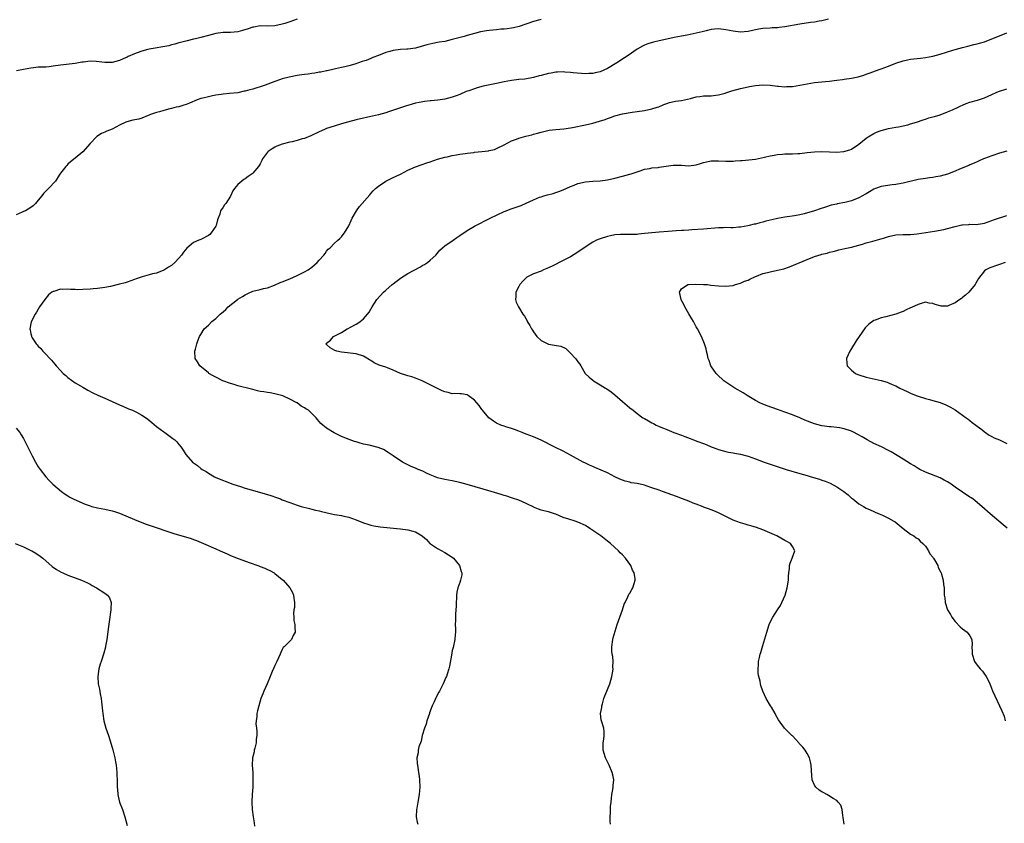
# Model space of a CAD drawing. Units: inches. Extents: x 2628000 to 2631000, y 1512000 to 1515000.
# Drawn here: x 2628796 to 2629062, y 1512663 to 1512881 of the extents above; entities that cross this region are included whole.
import ezdxf

# ---------------------------------------------------------------- set-up
doc = ezdxf.new("R2010")
doc.units = ezdxf.units.IN
doc.header["$MEASUREMENT"] = 0
doc.layers.add('LD26281512_10ft', color=2, linetype='Continuous')

msp = doc.modelspace()

# ---------------------------------------------------------------- linework, layer by layer
at = {"layer": 'LD26281512_10ft'}
for points, elevation in [([(2628937, 1512880.71), (2628936.64, 1512880.64), (2628935, 1512880.21), (2628931.12, 1512878.88), (2628929.51, 1512878.49), (2628929, 1512878.4), (2628927.8, 1512878.2), (2628927, 1512878.14), (2628926.09, 1512878.09), (2628925, 1512877.97), (2628923, 1512877.79), (2628922.29, 1512877.71), (2628920.6, 1512877.4), (2628918.96, 1512876.96), (2628917, 1512876.4), (2628916.19, 1512876.19), (2628913, 1512875.29), (2628911, 1512874.82), (2628909.43, 1512874.57), (2628909, 1512874.48), (2628907.74, 1512874.26), (2628906.14, 1512873.86), (2628904.6, 1512873.4), (2628903, 1512873), (2628901, 1512872.74), (2628900.74, 1512872.74), (2628899, 1512872.62), (2628897, 1512872.37), (2628896.1, 1512872.1), (2628895, 1512871.8), (2628893.02, 1512871.02), (2628891.54, 1512870.46), (2628891, 1512870.21), (2628889.66, 1512869.66), (2628889, 1512869.43), (2628888.65, 1512869.35), (2628886.65, 1512868.65), (2628885, 1512868.24), (2628883.95, 1512867.95), (2628883, 1512867.72), (2628881.41, 1512867.41), (2628881, 1512867.28), (2628879.1, 1512866.9), (2628879, 1512866.89), (2628877.47, 1512866.53), (2628877, 1512866.48), (2628875.77, 1512866.23), (2628875, 1512866.14), (2628874.03, 1512865.97), (2628873, 1512865.88), (2628872.27, 1512865.73), (2628871, 1512865.6), (2628868.82, 1512865.18), (2628867, 1512864.66), (2628866.48, 1512864.48), (2628865, 1512863.96), (2628862.35, 1512863), (2628861, 1512862.54), (2628859.81, 1512862.19), (2628859, 1512861.89), (2628858.25, 1512861.75), (2628857, 1512861.33), (2628856.69, 1512861.31), (2628854.94, 1512860.94), (2628852.69, 1512860.69), (2628851, 1512860.52), (2628850.46, 1512860.46), (2628849, 1512860.25), (2628848.11, 1512860.11), (2628847, 1512859.86), (2628845.49, 1512859.49), (2628845, 1512859.34), (2628843.99, 1512859), (2628841.86, 1512858.14), (2628841, 1512857.75), (2628840.41, 1512857.59), (2628839, 1512857.13), (2628838.32, 1512857), (2628837, 1512856.68), (2628836.55, 1512856.55), (2628835, 1512856.16), (2628833.8, 1512855.8), (2628833, 1512855.55), (2628831.38, 1512855), (2628831, 1512854.82), (2628830.74, 1512854.74), (2628829, 1512854.01), (2628828.23, 1512853.77), (2628826.53, 1512853.47), (2628824.91, 1512853.09), (2628824.68, 1512853), (2628823, 1512852.18), (2628821, 1512851.09), (2628819.5, 1512850.5), (2628819, 1512850.26), (2628818.09, 1512849.91), (2628816.87, 1512849.13), (2628816.71, 1512849), (2628815, 1512847.22), (2628813, 1512844.95), (2628811, 1512843.25), (2628809.74, 1512842.26), (2628809, 1512841.6), (2628808.72, 1512841.28), (2628808.43, 1512841), (2628807, 1512839.2), (2628806.62, 1512838.62), (2628805.62, 1512837), (2628803.76, 1512835), (2628803.36, 1512834.64), (2628803, 1512834.25), (2628802.38, 1512833.62), (2628801.94, 1512833), (2628801, 1512831.82), (2628800.28, 1512831), (2628799.65, 1512830.35), (2628799, 1512829.91), (2628797.5, 1512829), (2628797, 1512828.75), (2628796.61, 1512828.61), (2628795, 1512827.88)], 8990), ([(2628871, 1512880.82), (2628869, 1512880.11), (2628867.69, 1512879.69), (2628867, 1512879.5), (2628865, 1512879.02), (2628863, 1512878.95), (2628861, 1512879), (2628859.31, 1512878.69), (2628859, 1512878.66), (2628857.8, 1512878.2), (2628856.27, 1512877.73), (2628855, 1512877.37), (2628853, 1512877.21), (2628851, 1512877.23), (2628849, 1512876.96), (2628847, 1512876.39), (2628845, 1512875.87), (2628843.53, 1512875.53), (2628843, 1512875.42), (2628841.23, 1512875), (2628839.49, 1512874.51), (2628839, 1512874.39), (2628837.96, 1512874.04), (2628837, 1512873.86), (2628836.35, 1512873.65), (2628834.67, 1512873.33), (2628832.63, 1512873), (2628831, 1512872.69), (2628830.6, 1512872.6), (2628829, 1512872.16), (2628827.75, 1512871.75), (2628827, 1512871.47), (2628825.31, 1512870.69), (2628825, 1512870.58), (2628823.94, 1512870.06), (2628823, 1512869.66), (2628821, 1512869.09), (2628819, 1512869.07), (2628816.63, 1512869.37), (2628815, 1512869.46), (2628813.23, 1512869.23), (2628812.79, 1512869.21), (2628811, 1512868.84), (2628807, 1512868.43), (2628805, 1512868.1), (2628803.98, 1512867.98), (2628803, 1512867.89), (2628801.83, 1512867.83), (2628801, 1512867.82), (2628799.67, 1512867.67), (2628799, 1512867.6), (2628797, 1512867.23), (2628795.1, 1512866.9)], 9000), ([(2629014.81, 1512880.81), (2629013, 1512880.4), (2629012.29, 1512880.29), (2629011, 1512880.04), (2629009.9, 1512879.9), (2629007, 1512879.48), (2629003, 1512878.77), (2629001.41, 1512878.59), (2629001, 1512878.51), (2628999.54, 1512878.46), (2628999, 1512878.4), (2628997, 1512878.29), (2628995.91, 1512878.09), (2628995, 1512877.94), (2628994.25, 1512877.75), (2628993, 1512877.46), (2628991, 1512877.29), (2628989, 1512877.56), (2628987, 1512877.98), (2628985, 1512878.2), (2628983.91, 1512878.09), (2628983, 1512878.02), (2628981.72, 1512877.72), (2628980.59, 1512877.41), (2628979, 1512877.02), (2628976.51, 1512876.51), (2628975, 1512876.24), (2628974.05, 1512876.05), (2628973, 1512875.87), (2628971, 1512875.46), (2628969, 1512875), (2628967.41, 1512874.59), (2628965.88, 1512874.12), (2628965, 1512873.78), (2628964.48, 1512873.52), (2628963, 1512872.69), (2628960.59, 1512871), (2628959.59, 1512870.41), (2628957.5, 1512869), (2628955, 1512867.51), (2628953.99, 1512867), (2628953, 1512866.61), (2628951.67, 1512866.33), (2628951, 1512866.13), (2628949.89, 1512866.11), (2628949, 1512866.01), (2628945.69, 1512866.31), (2628945, 1512866.43), (2628943.48, 1512866.52), (2628943, 1512866.58), (2628941.49, 1512866.51), (2628941, 1512866.5), (2628939.75, 1512866.25), (2628939, 1512866.12), (2628937, 1512865.58), (2628936.53, 1512865.47), (2628935, 1512865.07), (2628932.63, 1512864.63), (2628931, 1512864.48), (2628930.39, 1512864.39), (2628929, 1512864.28), (2628927, 1512863.9), (2628925, 1512863.42), (2628921.33, 1512862.67), (2628919.74, 1512862.26), (2628919, 1512862.02), (2628917.43, 1512861.43), (2628916.78, 1512861.22), (2628915, 1512860.45), (2628914.07, 1512860.07), (2628913, 1512859.7), (2628911, 1512859.21), (2628909.07, 1512858.92), (2628907.26, 1512858.74), (2628907, 1512858.74), (2628905.46, 1512858.54), (2628905, 1512858.51), (2628903, 1512858.1), (2628902.18, 1512857.82), (2628901, 1512857.51), (2628900.64, 1512857.36), (2628899, 1512856.86), (2628895.72, 1512855.72), (2628895, 1512855.48), (2628893, 1512854.92), (2628891.44, 1512854.56), (2628891, 1512854.48), (2628889.79, 1512854.21), (2628889, 1512854.06), (2628887, 1512853.6), (2628884.63, 1512853), (2628883, 1512852.54), (2628881, 1512851.92), (2628879, 1512851.22), (2628878.43, 1512851), (2628877, 1512850.37), (2628874.71, 1512849.29), (2628873, 1512848.56), (2628872.42, 1512848.42), (2628871, 1512847.97), (2628869.67, 1512847.67), (2628869, 1512847.51), (2628867, 1512846.98), (2628865.57, 1512846.43), (2628865, 1512846.17), (2628864.25, 1512845.75), (2628863.19, 1512845), (2628863, 1512844.81), (2628861.69, 1512843), (2628861.43, 1512842.57), (2628861, 1512841.71), (2628860.72, 1512841.28), (2628860.58, 1512841), (2628859, 1512839.13), (2628858.84, 1512839), (2628857.73, 1512838.27), (2628857, 1512837.63), (2628856.56, 1512837.44), (2628856.03, 1512837), (2628855, 1512836.08), (2628854.05, 1512835), (2628853.62, 1512834.38), (2628852.97, 1512832.97), (2628851.69, 1512831), (2628851.37, 1512830.63), (2628851, 1512830), (2628850.32, 1512829), (2628850.07, 1512828.07), (2628849.62, 1512827), (2628849.47, 1512826.53), (2628849.11, 1512825), (2628849, 1512824.78), (2628847.78, 1512823), (2628847.39, 1512822.61), (2628847, 1512822.3), (2628845, 1512821.21), (2628844.46, 1512821), (2628843, 1512820.37), (2628841.14, 1512818.86), (2628840.24, 1512817.76), (2628839.78, 1512817), (2628839, 1512816.12), (2628837.94, 1512815), (2628837, 1512814.16), (2628836.25, 1512813.75), (2628835.17, 1512813), (2628835, 1512812.9), (2628833, 1512812.15), (2628831.9, 1512811.9), (2628831, 1512811.61), (2628829.12, 1512811.12), (2628827.45, 1512810.55), (2628827, 1512810.41), (2628825, 1512809.69), (2628824.48, 1512809.52), (2628823, 1512809.1), (2628820.5, 1512808.5), (2628819, 1512808.19), (2628817, 1512807.92), (2628815.84, 1512807.84), (2628815, 1512807.75), (2628813, 1512807.65), (2628811.62, 1512807.62), (2628811, 1512807.68), (2628809.67, 1512807.67), (2628809, 1512807.81), (2628807.67, 1512807.67), (2628807, 1512807.74), (2628805.19, 1512807.19), (2628805, 1512807.16), (2628804.69, 1512807), (2628803.78, 1512806.22), (2628802.74, 1512805), (2628801.36, 1512803), (2628801, 1512802.38), (2628800.47, 1512801.53), (2628800.11, 1512801), (2628799.06, 1512798.94), (2628798.66, 1512797), (2628798.79, 1512796.79), (2628799, 1512795.72), (2628799.16, 1512795.16), (2628799.16, 1512795), (2628799.36, 1512794.64), (2628800.43, 1512793), (2628800.73, 1512792.73), (2628801, 1512792.39), (2628801.71, 1512791.71), (2628802.19, 1512791), (2628803, 1512790.2), (2628804.1, 1512789), (2628804.55, 1512788.55), (2628805.48, 1512787.48), (2628805.86, 1512787), (2628807, 1512785.75), (2628807.74, 1512785), (2628808.4, 1512784.4), (2628809, 1512783.91), (2628811, 1512782.46), (2628812.41, 1512781.59), (2628813, 1512781.23), (2628814.43, 1512780.43), (2628815.74, 1512779.74), (2628817.09, 1512779.09), (2628819, 1512778.24), (2628821, 1512777.38), (2628823, 1512776.48), (2628824.01, 1512776.01), (2628825.41, 1512775.41), (2628826.45, 1512775), (2628827, 1512774.75), (2628827.55, 1512774.45), (2628829, 1512773.71), (2628829.45, 1512773.45), (2628830.59, 1512772.59), (2628831.69, 1512771.69), (2628833, 1512770.66), (2628835, 1512769.17), (2628835.27, 1512769), (2628837, 1512767.63), (2628837.39, 1512767.39), (2628837.92, 1512767), (2628838.46, 1512766.46), (2628839, 1512765.77), (2628839.64, 1512765), (2628840.18, 1512764.18), (2628840.88, 1512763), (2628842.75, 1512761), (2628844.08, 1512760.08), (2628845, 1512759.29), (2628845.37, 1512759), (2628846.42, 1512758.42), (2628847, 1512757.99), (2628848.64, 1512757), (2628849, 1512756.83), (2628853.61, 1512755), (2628855.66, 1512754.34), (2628857, 1512753.93), (2628860.2, 1512753), (2628862.4, 1512752.4), (2628863.94, 1512751.94), (2628865.43, 1512751.43), (2628866.5, 1512751), (2628867, 1512750.81), (2628869, 1512750.03), (2628871, 1512749.32), (2628872.11, 1512749), (2628874.4, 1512748.4), (2628875, 1512748.26), (2628875.98, 1512747.98), (2628877, 1512747.75), (2628877.59, 1512747.59), (2628880.3, 1512747), (2628881.17, 1512746.83), (2628883, 1512746.5), (2628883.68, 1512746.32), (2628885, 1512746.04), (2628887, 1512745.34), (2628889, 1512744.53), (2628890.15, 1512744.15), (2628891, 1512743.91), (2628891.74, 1512743.74), (2628893.45, 1512743.45), (2628895.25, 1512743.25), (2628897.97, 1512743), (2628899, 1512742.88), (2628901, 1512742.62), (2628902.32, 1512742.32), (2628903, 1512742.09), (2628904.85, 1512741), (2628904.94, 1512740.94), (2628906.01, 1512740.01), (2628906.96, 1512739), (2628907.14, 1512738.86), (2628909, 1512737.6), (2628911, 1512736.54), (2628913, 1512735.24), (2628913.28, 1512735), (2628914.99, 1512733), (2628915.4, 1512731.4), (2628915.56, 1512731), (2628915.56, 1512730.44), (2628915.24, 1512729), (2628915, 1512728.44), (2628914.49, 1512727), (2628914.18, 1512725.82), (2628914.13, 1512725), (2628914.11, 1512724.11), (2628914.03, 1512723), (2628914.03, 1512721.97), (2628913.96, 1512721), (2628913.82, 1512719.82), (2628913.87, 1512718.13), (2628913.8, 1512717), (2628913.85, 1512715.85), (2628913.86, 1512715), (2628913.76, 1512714.24), (2628913.68, 1512713), (2628913.2, 1512710.8), (2628913, 1512710.04), (2628912.76, 1512708.76), (2628912.28, 1512705.72), (2628912.07, 1512705), (2628911.58, 1512703.58), (2628911.41, 1512703), (2628911.29, 1512702.71), (2628910.52, 1512701), (2628909.49, 1512699), (2628909.31, 1512698.69), (2628908.63, 1512697.37), (2628908.07, 1512696.07), (2628907.57, 1512695), (2628906.83, 1512693.17), (2628906.79, 1512693), (2628906.11, 1512691), (2628905.89, 1512690.11), (2628905.45, 1512689), (2628904.85, 1512687), (2628904.53, 1512685.47), (2628903.97, 1512683.97), (2628903.77, 1512683), (2628903.73, 1512682.27), (2628903.4, 1512681), (2628903.51, 1512679.51), (2628903.64, 1512678.36), (2628903.88, 1512677), (2628904.02, 1512676.02), (2628904.1, 1512675), (2628904.2, 1512673), (2628904.12, 1512672.12), (2628904.06, 1512671), (2628903.64, 1512669), (2628903.36, 1512667.36), (2628903.28, 1512667), (2628903.26, 1512665), (2628903.51, 1512663.51), (2628903.68, 1512663)], 8980), ([(2628955.77, 1512663), (2628955.71, 1512663.71), (2628955.73, 1512665), (2628955.8, 1512666.2), (2628955.78, 1512667), (2628955.83, 1512667.83), (2628955.95, 1512669), (2628956.07, 1512669.93), (2628956.19, 1512671), (2628956.43, 1512672.43), (2628956.51, 1512673), (2628956.53, 1512673.47), (2628956.68, 1512675), (2628956.39, 1512676.39), (2628956.29, 1512677), (2628955.42, 1512679), (2628955, 1512679.89), (2628954.44, 1512681), (2628953.82, 1512683), (2628953.82, 1512685), (2628953.95, 1512686.05), (2628954.1, 1512687), (2628954.07, 1512688.07), (2628953.99, 1512689), (2628953.35, 1512691), (2628953.28, 1512691.28), (2628953.06, 1512693), (2628953.41, 1512694.59), (2628953.44, 1512695), (2628953.6, 1512695.6), (2628954.02, 1512697), (2628954.26, 1512697.74), (2628954.78, 1512699), (2628955, 1512699.48), (2628955.58, 1512701), (2628956.16, 1512703), (2628956.43, 1512704.43), (2628956.5, 1512705), (2628956.47, 1512705.53), (2628956.52, 1512707), (2628956.39, 1512708.39), (2628956.26, 1512709), (2628956.2, 1512709.8), (2628956.13, 1512711), (2628956.43, 1512713), (2628956.55, 1512713.45), (2628957.61, 1512717), (2628958, 1512718), (2628958.31, 1512719), (2628959.06, 1512721), (2628959.47, 1512722.53), (2628959.76, 1512723), (2628960.53, 1512724.53), (2628960.69, 1512725), (2628960.79, 1512725.21), (2628961, 1512725.5), (2628961.53, 1512726.47), (2628961.87, 1512727), (2628962.16, 1512728.16), (2628962.48, 1512729), (2628962.51, 1512729.49), (2628962.19, 1512731), (2628961.74, 1512731.74), (2628961.32, 1512733), (2628959.89, 1512735), (2628959, 1512735.92), (2628958.43, 1512736.43), (2628957.96, 1512737), (2628955.77, 1512739), (2628955, 1512739.61), (2628953.15, 1512741), (2628950.21, 1512743), (2628949, 1512743.79), (2628947, 1512744.76), (2628946.26, 1512745), (2628944.48, 1512745.52), (2628943, 1512746.03), (2628941, 1512746.87), (2628940.63, 1512747), (2628939, 1512747.48), (2628937.78, 1512747.78), (2628937, 1512748.02), (2628936.28, 1512748.28), (2628935, 1512748.83), (2628934.68, 1512749), (2628933.51, 1512749.51), (2628933, 1512749.78), (2628931, 1512750.66), (2628929.24, 1512751.24), (2628929, 1512751.35), (2628927.72, 1512751.72), (2628927, 1512751.96), (2628926.19, 1512752.19), (2628923.51, 1512753), (2628917, 1512754.89), (2628915, 1512755.42), (2628913, 1512755.88), (2628911, 1512756.28), (2628909, 1512756.75), (2628908.32, 1512757), (2628907, 1512757.53), (2628905.98, 1512758.01), (2628905, 1512758.51), (2628903.78, 1512759), (2628903, 1512759.36), (2628901.83, 1512759.83), (2628901, 1512760.25), (2628900.47, 1512760.47), (2628899.5, 1512761), (2628897, 1512762.7), (2628895.62, 1512763.62), (2628894.35, 1512764.35), (2628892.93, 1512764.93), (2628890.47, 1512765.53), (2628889, 1512765.84), (2628887.77, 1512766.23), (2628887, 1512766.44), (2628886.57, 1512766.57), (2628885.11, 1512767.11), (2628883, 1512767.94), (2628882.29, 1512768.29), (2628881, 1512768.88), (2628879, 1512770.17), (2628877.45, 1512771.45), (2628877, 1512771.96), (2628876.49, 1512772.49), (2628876.14, 1512773), (2628874.09, 1512775), (2628873.41, 1512775.41), (2628873, 1512775.7), (2628872.15, 1512776.15), (2628871.04, 1512777), (2628870.96, 1512777.04), (2628869, 1512778.01), (2628867.12, 1512778.88), (2628866.77, 1512779), (2628865.37, 1512779.37), (2628865, 1512779.48), (2628863.7, 1512779.7), (2628863, 1512779.79), (2628861.98, 1512779.98), (2628861, 1512780.12), (2628860.3, 1512780.3), (2628859, 1512780.6), (2628858.69, 1512780.69), (2628855, 1512781.64), (2628853.95, 1512781.95), (2628853, 1512782.24), (2628850.89, 1512783), (2628849, 1512783.98), (2628848.34, 1512784.34), (2628847.16, 1512785), (2628847, 1512785.13), (2628844.71, 1512787), (2628844.07, 1512788.07), (2628843.46, 1512789), (2628843.38, 1512791), (2628843.53, 1512791.53), (2628843.89, 1512793), (2628844.16, 1512793.84), (2628844.64, 1512795), (2628845, 1512795.55), (2628845.87, 1512797), (2628847, 1512798.07), (2628847.92, 1512799), (2628849, 1512799.86), (2628850.23, 1512801), (2628850.67, 1512801.33), (2628851, 1512801.65), (2628851.72, 1512802.28), (2628852.4, 1512803), (2628854.9, 1512805), (2628855, 1512805.07), (2628856.23, 1512805.77), (2628857, 1512806.28), (2628857.51, 1512806.49), (2628859, 1512807.21), (2628861, 1512807.73), (2628861.92, 1512807.92), (2628863, 1512808.18), (2628864.86, 1512808.86), (2628866.43, 1512809.57), (2628867, 1512809.78), (2628869, 1512810.6), (2628870.06, 1512811), (2628871, 1512811.45), (2628873, 1512812.44), (2628873.97, 1512813), (2628875, 1512813.74), (2628876.45, 1512815), (2628877, 1512815.59), (2628878.24, 1512817), (2628878.58, 1512817.42), (2628879, 1512818.03), (2628879.44, 1512818.56), (2628879.92, 1512819), (2628881, 1512820.15), (2628882.04, 1512821), (2628882.55, 1512821.45), (2628883, 1512821.96), (2628883.47, 1512822.53), (2628883.84, 1512823), (2628885, 1512824.95), (2628885.67, 1512826.33), (2628885.95, 1512827), (2628887.05, 1512829), (2628887.88, 1512830.12), (2628890.68, 1512833.32), (2628891, 1512833.64), (2628891.61, 1512834.39), (2628892.23, 1512835), (2628893, 1512835.66), (2628895, 1512837.04), (2628897, 1512838.02), (2628899, 1512838.91), (2628901, 1512839.95), (2628903, 1512840.88), (2628904.57, 1512841.43), (2628906.08, 1512841.92), (2628907, 1512842.24), (2628909, 1512842.95), (2628911, 1512843.51), (2628911.61, 1512843.61), (2628913, 1512843.91), (2628914.1, 1512844.1), (2628915, 1512844.27), (2628916.5, 1512844.5), (2628917, 1512844.59), (2628918.78, 1512844.78), (2628919, 1512844.81), (2628921, 1512845), (2628922.78, 1512845.22), (2628923, 1512845.26), (2628924.4, 1512845.6), (2628925, 1512845.82), (2628927, 1512846.81), (2628929, 1512847.91), (2628930.38, 1512848.38), (2628931, 1512848.64), (2628932.86, 1512849.14), (2628934.47, 1512849.53), (2628935, 1512849.7), (2628936.05, 1512849.95), (2628937, 1512850.28), (2628939.19, 1512850.81), (2628941, 1512851.02), (2628943.18, 1512851.18), (2628945, 1512851.42), (2628945.5, 1512851.5), (2628949, 1512852.2), (2628951, 1512852.66), (2628952.8, 1512853.2), (2628954.32, 1512853.68), (2628955, 1512853.96), (2628955.79, 1512854.21), (2628957, 1512854.67), (2628959, 1512855.2), (2628961.63, 1512855.63), (2628963, 1512855.82), (2628965, 1512856.14), (2628967, 1512856.55), (2628968.42, 1512857), (2628968.85, 1512857.15), (2628970.27, 1512857.73), (2628971, 1512858.04), (2628971.75, 1512858.25), (2628973, 1512858.55), (2628973.37, 1512858.63), (2628975, 1512858.84), (2628977.41, 1512859.41), (2628979, 1512859.85), (2628979.93, 1512859.93), (2628981, 1512860.09), (2628983, 1512860.13), (2628984.3, 1512860.3), (2628985, 1512860.33), (2628986.84, 1512860.84), (2628987, 1512860.88), (2628988.58, 1512861.42), (2628991, 1512862.08), (2628993, 1512862.54), (2628993.4, 1512862.6), (2628995, 1512862.89), (2628997.03, 1512863.03), (2628998.97, 1512862.97), (2629001, 1512862.75), (2629001.26, 1512862.74), (2629003, 1512862.55), (2629003.38, 1512862.62), (2629005, 1512862.62), (2629006.98, 1512862.98), (2629009, 1512863.37), (2629011, 1512863.67), (2629013, 1512863.88), (2629014, 1512864), (2629015, 1512864.08), (2629016.27, 1512864.27), (2629017, 1512864.33), (2629018.54, 1512864.54), (2629019, 1512864.58), (2629021, 1512864.87), (2629022.76, 1512865.24), (2629024.29, 1512865.71), (2629025, 1512865.96), (2629025.74, 1512866.26), (2629027, 1512866.69), (2629027.22, 1512866.78), (2629029, 1512867.36), (2629031, 1512868.09), (2629033, 1512868.9), (2629035, 1512869.57), (2629036.19, 1512869.81), (2629037, 1512870), (2629039.69, 1512870.31), (2629041, 1512870.44), (2629043, 1512870.82), (2629045, 1512871.38), (2629048.43, 1512872.43), (2629049, 1512872.59), (2629051, 1512873.14), (2629052.48, 1512873.52), (2629054.06, 1512873.94), (2629055, 1512874.16), (2629055.64, 1512874.36), (2629057, 1512874.73), (2629059.85, 1512875.85), (2629061, 1512876.34), (2629063, 1512877.11)], 8970), ([(2629018.99, 1512663), (2629018.78, 1512664.78), (2629018.67, 1512665.33), (2629018.47, 1512667), (2629018.12, 1512668.12), (2629017.43, 1512669), (2629017, 1512669.43), (2629016.04, 1512669.96), (2629014.79, 1512670.79), (2629014.34, 1512671), (2629013.5, 1512671.5), (2629013, 1512671.74), (2629012.23, 1512672.23), (2629011.34, 1512673), (2629011, 1512673.59), (2629010.38, 1512675), (2629010.22, 1512676.22), (2629010.08, 1512679), (2629009.92, 1512679.92), (2629009.59, 1512681), (2629009, 1512682.1), (2629008.44, 1512683), (2629007.86, 1512683.86), (2629006.87, 1512684.87), (2629006.71, 1512685), (2629005.91, 1512685.91), (2629005, 1512686.88), (2629004.86, 1512687), (2629003.93, 1512687.93), (2629002.9, 1512689), (2629001.22, 1512691.22), (2629000.53, 1512692.53), (2629000.34, 1512693), (2628999.32, 1512694.68), (2628999.07, 1512695.07), (2628997.93, 1512697), (2628997.03, 1512699.03), (2628996.5, 1512700.5), (2628996.37, 1512701), (2628996.28, 1512701.72), (2628995.93, 1512703), (2628995.78, 1512703.78), (2628995.76, 1512705), (2628995.88, 1512706.12), (2628995.88, 1512707), (2628996.1, 1512708.1), (2628996.32, 1512709), (2628996.5, 1512709.5), (2628997, 1512711.35), (2628998.07, 1512715), (2628998.7, 1512717), (2628999, 1512717.68), (2628999.67, 1512719), (2629001, 1512720.99), (2629001.78, 1512722.22), (2629002.16, 1512723), (2629003.04, 1512725), (2629003.63, 1512727), (2629003.92, 1512729), (2629003.95, 1512730.05), (2629004.01, 1512731), (2629004.19, 1512732.19), (2629004.26, 1512733), (2629004.41, 1512733.59), (2629004.98, 1512735), (2629005.63, 1512737), (2629005, 1512738.17), (2629004.5, 1512739), (2629003.52, 1512739.52), (2629003, 1512739.81), (2629000.77, 1512741), (2628997, 1512742.62), (2628995.28, 1512743.28), (2628993.76, 1512743.76), (2628993, 1512743.95), (2628992.2, 1512744.2), (2628991, 1512744.52), (2628989, 1512745.28), (2628985, 1512747.29), (2628983.75, 1512747.75), (2628982.33, 1512748.33), (2628981, 1512748.77), (2628980.86, 1512748.86), (2628979, 1512749.57), (2628978.14, 1512749.86), (2628977, 1512750.37), (2628975.28, 1512751), (2628973.65, 1512751.65), (2628969.9, 1512753), (2628969, 1512753.35), (2628967, 1512754.06), (2628965.42, 1512754.58), (2628965, 1512754.7), (2628963, 1512755.19), (2628961.41, 1512755.41), (2628961, 1512755.52), (2628959.78, 1512755.78), (2628959, 1512756.06), (2628958.35, 1512756.35), (2628957.01, 1512757.01), (2628955, 1512758.09), (2628951.55, 1512759.55), (2628951, 1512759.76), (2628950.16, 1512760.16), (2628949, 1512760.67), (2628948.36, 1512761), (2628945, 1512762.89), (2628943, 1512763.97), (2628940.73, 1512765), (2628937, 1512766.89), (2628935.57, 1512767.57), (2628935, 1512767.78), (2628933, 1512768.58), (2628931.86, 1512769), (2628931, 1512769.36), (2628929.8, 1512769.8), (2628929, 1512770.07), (2628927.5, 1512770.5), (2628927, 1512770.67), (2628926.13, 1512771), (2628925, 1512771.53), (2628924.1, 1512772.1), (2628922.84, 1512773), (2628921.14, 1512775), (2628921, 1512775.23), (2628920.26, 1512776.26), (2628919.66, 1512777), (2628919, 1512777.77), (2628917.29, 1512779), (2628917, 1512779.17), (2628915.45, 1512779.45), (2628915, 1512779.44), (2628913.56, 1512779.56), (2628913, 1512779.49), (2628911.84, 1512779.84), (2628911, 1512779.96), (2628910.3, 1512780.3), (2628909, 1512780.86), (2628907, 1512781.92), (2628904.84, 1512783), (2628903.53, 1512783.53), (2628903, 1512783.68), (2628902.02, 1512784.02), (2628901, 1512784.29), (2628900.47, 1512784.47), (2628899, 1512785), (2628897, 1512785.89), (2628895.51, 1512786.49), (2628895, 1512786.67), (2628893.25, 1512787.25), (2628891.87, 1512787.87), (2628891, 1512788.43), (2628890.62, 1512788.62), (2628889.38, 1512789.38), (2628889, 1512789.64), (2628887, 1512790.32), (2628883, 1512790.77), (2628881.77, 1512791), (2628881.18, 1512791.18), (2628879.94, 1512791.94), (2628879, 1512792.76), (2628878.8, 1512793), (2628879, 1512793.2), (2628880.05, 1512793.95), (2628880.88, 1512795), (2628883, 1512796.08), (2628884.56, 1512797), (2628884.86, 1512797.14), (2628885.49, 1512797.49), (2628887, 1512798.27), (2628887.46, 1512798.54), (2628888.04, 1512799), (2628889, 1512799.79), (2628890.06, 1512801), (2628890.49, 1512801.51), (2628891, 1512802.4), (2628891.32, 1512803), (2628892.61, 1512805), (2628894.42, 1512807), (2628895, 1512807.52), (2628896.73, 1512809), (2628897, 1512809.22), (2628899, 1512810.72), (2628901, 1512812.01), (2628904.24, 1512813.76), (2628905, 1512814.23), (2628905.51, 1512814.49), (2628906.32, 1512815), (2628907, 1512815.58), (2628908.52, 1512817), (2628909.65, 1512818.35), (2628910.39, 1512819), (2628911, 1512819.5), (2628913.21, 1512821), (2628914.24, 1512821.76), (2628915, 1512822.28), (2628915.41, 1512822.59), (2628916.09, 1512823), (2628917, 1512823.64), (2628919, 1512824.82), (2628923.27, 1512827), (2628927, 1512828.75), (2628927.56, 1512829), (2628928.61, 1512829.39), (2628931.59, 1512830.41), (2628933, 1512831.02), (2628935, 1512831.94), (2628936.63, 1512832.63), (2628937, 1512832.77), (2628937.74, 1512833), (2628938.74, 1512833.26), (2628940.3, 1512833.7), (2628941, 1512833.91), (2628941.8, 1512834.2), (2628943, 1512834.67), (2628945, 1512835.56), (2628945.95, 1512835.95), (2628947, 1512836.34), (2628949, 1512836.8), (2628951, 1512836.97), (2628953, 1512837.1), (2628955, 1512837.4), (2628957, 1512837.85), (2628959, 1512838.34), (2628961, 1512838.87), (2628961.41, 1512839), (2628963, 1512839.57), (2628963.81, 1512839.81), (2628965, 1512840.23), (2628966.45, 1512840.45), (2628967, 1512840.59), (2628968.72, 1512840.72), (2628969, 1512840.77), (2628972.71, 1512841.29), (2628973, 1512841.31), (2628975, 1512841.31), (2628977, 1512841.18), (2628979, 1512841.43), (2628980.18, 1512841.82), (2628981, 1512842.06), (2628983, 1512842.49), (2628983.52, 1512842.48), (2628985, 1512842.51), (2628987, 1512842.39), (2628989, 1512842.44), (2628989.53, 1512842.47), (2628991, 1512842.6), (2628991.39, 1512842.61), (2628993.21, 1512842.79), (2628995, 1512842.99), (2628997.47, 1512843.47), (2628999, 1512843.88), (2629000.04, 1512844.04), (2629001, 1512844.25), (2629002.3, 1512844.3), (2629003, 1512844.36), (2629004.4, 1512844.4), (2629005, 1512844.39), (2629006.5, 1512844.5), (2629007, 1512844.5), (2629009, 1512844.72), (2629011, 1512844.97), (2629012.95, 1512845.05), (2629015, 1512844.95), (2629017, 1512844.88), (2629018.95, 1512845.05), (2629020.54, 1512845.46), (2629021, 1512845.68), (2629022.96, 1512847), (2629025, 1512848.64), (2629025.5, 1512849), (2629027, 1512849.88), (2629027.76, 1512850.24), (2629029, 1512850.73), (2629030.02, 1512851), (2629031, 1512851.24), (2629033, 1512851.6), (2629033.71, 1512851.71), (2629035, 1512851.97), (2629036.28, 1512852.28), (2629037, 1512852.48), (2629038.59, 1512853), (2629040.36, 1512853.64), (2629041, 1512853.81), (2629041.89, 1512854.11), (2629043, 1512854.38), (2629043.46, 1512854.54), (2629045, 1512854.95), (2629047, 1512855.76), (2629048.33, 1512856.33), (2629049.82, 1512857), (2629050.58, 1512857.42), (2629051, 1512857.61), (2629051.99, 1512858.01), (2629053, 1512858.38), (2629055.08, 1512858.92), (2629057, 1512859.58), (2629059, 1512860.49), (2629060.17, 1512861), (2629060.76, 1512861.24), (2629063, 1512861.99)], 8960), ([(2629063, 1512845.15), (2629061, 1512844.55), (2629059, 1512843.88), (2629057, 1512843.13), (2629056.68, 1512843), (2629055.52, 1512842.48), (2629055, 1512842.27), (2629054.15, 1512841.85), (2629053, 1512841.41), (2629052.73, 1512841.27), (2629050.23, 1512840.23), (2629049, 1512839.69), (2629047, 1512838.9), (2629045, 1512838.34), (2629043.84, 1512838.16), (2629043, 1512838), (2629042.1, 1512837.9), (2629041, 1512837.76), (2629039, 1512837.42), (2629035, 1512836.44), (2629034.39, 1512836.39), (2629033, 1512836.08), (2629031.99, 1512835.99), (2629029, 1512835.52), (2629027.51, 1512835), (2629027, 1512834.81), (2629025.91, 1512834.09), (2629025, 1512833.61), (2629024.63, 1512833.37), (2629023.98, 1512833), (2629023, 1512832.48), (2629021, 1512831.69), (2629019.2, 1512831.2), (2629017.15, 1512830.85), (2629017, 1512830.8), (2629015.51, 1512830.49), (2629013.95, 1512829.95), (2629012.52, 1512829.48), (2629011.02, 1512829), (2629008.18, 1512828.18), (2629007, 1512827.9), (2629005.61, 1512827.61), (2629003, 1512827.26), (2629001, 1512826.93), (2628999.43, 1512826.57), (2628997.82, 1512826.18), (2628997, 1512825.92), (2628996.24, 1512825.76), (2628995, 1512825.4), (2628994.66, 1512825.34), (2628993.34, 1512825), (2628992.91, 1512824.91), (2628991, 1512824.57), (2628990.52, 1512824.52), (2628989, 1512824.41), (2628988.39, 1512824.39), (2628987, 1512824.42), (2628986.38, 1512824.38), (2628985, 1512824.37), (2628981, 1512824.04), (2628977.83, 1512823.83), (2628977, 1512823.74), (2628975.68, 1512823.68), (2628975, 1512823.62), (2628973.55, 1512823.55), (2628971.41, 1512823.41), (2628969, 1512823.23), (2628967, 1512823.04), (2628965, 1512822.82), (2628963.34, 1512822.66), (2628963, 1512822.61), (2628961, 1512822.53), (2628958.53, 1512822.53), (2628957, 1512822.44), (2628955.79, 1512822.21), (2628955, 1512822.07), (2628953, 1512821.42), (2628952.7, 1512821.3), (2628952.05, 1512821), (2628951, 1512820.47), (2628948.64, 1512819), (2628947, 1512817.79), (2628945, 1512816.54), (2628943, 1512815.52), (2628939.98, 1512814.02), (2628938.61, 1512813.39), (2628937.68, 1512813), (2628937, 1512812.69), (2628935, 1512811.89), (2628933.17, 1512811), (2628933, 1512810.87), (2628932.06, 1512809.94), (2628931.23, 1512809), (2628931, 1512808.5), (2628930.19, 1512807), (2628930.19, 1512805.81), (2628930.1, 1512805), (2628930.3, 1512804.3), (2628930.89, 1512803), (2628932.1, 1512801), (2628932.51, 1512800.51), (2628933.22, 1512799.22), (2628933.28, 1512799), (2628933.99, 1512797.99), (2628934.46, 1512797), (2628934.69, 1512796.69), (2628935, 1512796.2), (2628935.9, 1512795), (2628937, 1512793.89), (2628938.83, 1512793), (2628939, 1512792.93), (2628940.66, 1512792.66), (2628942.32, 1512792.32), (2628943.7, 1512791.7), (2628944.41, 1512791), (2628945, 1512790.48), (2628946.36, 1512789), (2628946.64, 1512788.64), (2628947, 1512788.1), (2628947.49, 1512787.49), (2628947.81, 1512787), (2628948.96, 1512785), (2628949.99, 1512783.99), (2628951, 1512783.12), (2628951.16, 1512783), (2628953, 1512781.93), (2628954.47, 1512781), (2628954.81, 1512780.81), (2628955.98, 1512779.98), (2628957, 1512779.15), (2628959, 1512777.38), (2628960.32, 1512776.32), (2628961, 1512775.71), (2628961.9, 1512775), (2628963, 1512774.16), (2628964.58, 1512773), (2628965, 1512772.74), (2628966.12, 1512772.12), (2628967, 1512771.57), (2628967.39, 1512771.39), (2628968.12, 1512771), (2628969, 1512770.61), (2628970.17, 1512770.17), (2628971, 1512769.79), (2628972.96, 1512769), (2628975, 1512768.28), (2628975.91, 1512767.91), (2628977.38, 1512767.38), (2628978.29, 1512767), (2628979.45, 1512766.55), (2628981, 1512765.97), (2628981.72, 1512765.72), (2628983, 1512765.12), (2628983.29, 1512765), (2628984.56, 1512764.56), (2628985, 1512764.38), (2628987, 1512763.83), (2628987.68, 1512763.68), (2628989, 1512763.48), (2628989.38, 1512763.38), (2628991, 1512763.12), (2628993, 1512762.56), (2628995, 1512761.86), (2628997.38, 1512761), (2629003.3, 1512759), (2629007, 1512757.94), (2629009, 1512757.34), (2629010.08, 1512757), (2629012.33, 1512756.33), (2629013, 1512756.09), (2629013.83, 1512755.83), (2629015.24, 1512755.24), (2629017, 1512754.33), (2629018.96, 1512753), (2629020.1, 1512752.1), (2629021, 1512751.25), (2629021.38, 1512751), (2629023, 1512749.7), (2629024.24, 1512749), (2629025, 1512748.55), (2629026.05, 1512748.05), (2629027, 1512747.63), (2629027.42, 1512747.42), (2629028.51, 1512747), (2629029.4, 1512746.6), (2629031, 1512745.83), (2629032.45, 1512745), (2629032.78, 1512744.78), (2629033.91, 1512743.91), (2629035, 1512742.99), (2629037, 1512741.51), (2629037.29, 1512741.29), (2629037.86, 1512741), (2629038.52, 1512740.52), (2629039, 1512740.24), (2629039.59, 1512739.59), (2629040.33, 1512739), (2629041, 1512738.23), (2629041.79, 1512737), (2629042.16, 1512736.16), (2629043, 1512735.23), (2629043.08, 1512735.08), (2629043.15, 1512735), (2629043.45, 1512734.56), (2629044.32, 1512733), (2629044.47, 1512732.47), (2629045, 1512731.49), (2629045.14, 1512731.14), (2629045.23, 1512731), (2629045.36, 1512730.64), (2629045.76, 1512729), (2629045.86, 1512727.86), (2629046.03, 1512727), (2629046.11, 1512725), (2629046.26, 1512724.26), (2629046.34, 1512723), (2629046.98, 1512721), (2629047.74, 1512719.74), (2629048.1, 1512719), (2629049, 1512717.81), (2629050.43, 1512716.43), (2629051, 1512715.9), (2629052.29, 1512715), (2629053, 1512713.96), (2629053.53, 1512713), (2629053.62, 1512711.62), (2629053.59, 1512711), (2629053.65, 1512709.65), (2629053.65, 1512709), (2629054.31, 1512707), (2629055, 1512705.99), (2629055.84, 1512705), (2629056.41, 1512704.41), (2629057, 1512703.59), (2629057.27, 1512703.27), (2629057.45, 1512703), (2629057.85, 1512702.15), (2629058.42, 1512701), (2629058.57, 1512700.57), (2629059.12, 1512699.12), (2629061, 1512695), (2629061.68, 1512693.68), (2629062.27, 1512692.27), (2629062.6, 1512691)], 8950), ([(2629063.08, 1512743.08), (2629061.99, 1512743.99), (2629058.48, 1512747), (2629056.24, 1512749), (2629054.48, 1512750.48), (2629053.8, 1512751), (2629053.33, 1512751.33), (2629053, 1512751.52), (2629051, 1512752.82), (2629049, 1512754.21), (2629047.93, 1512755), (2629047.38, 1512755.38), (2629047, 1512755.62), (2629046.11, 1512756.11), (2629045, 1512756.69), (2629041, 1512758.3), (2629039.5, 1512759), (2629039, 1512759.25), (2629037.94, 1512759.94), (2629037, 1512760.49), (2629035, 1512761.78), (2629031.73, 1512763.73), (2629031, 1512764.13), (2629029.07, 1512765.07), (2629027, 1512766), (2629025.19, 1512767), (2629023.85, 1512767.85), (2629022.57, 1512768.57), (2629021.73, 1512769), (2629021, 1512769.34), (2629019, 1512770.02), (2629017.74, 1512770.26), (2629017, 1512770.38), (2629015.51, 1512770.49), (2629015, 1512770.51), (2629013, 1512770.77), (2629011, 1512771.34), (2629008.37, 1512772.37), (2629007, 1512772.94), (2629005, 1512773.73), (2629003, 1512774.5), (2629001, 1512775.23), (2628998.18, 1512776.18), (2628997, 1512776.63), (2628996.18, 1512777), (2628995, 1512777.63), (2628992.74, 1512779), (2628991.68, 1512779.68), (2628989.39, 1512781), (2628987, 1512782.61), (2628986.47, 1512783), (2628984.69, 1512784.69), (2628984.34, 1512785), (2628982.94, 1512787), (2628982.47, 1512788.47), (2628982.24, 1512789), (2628982.05, 1512790.05), (2628981.8, 1512791), (2628981.67, 1512791.67), (2628981.25, 1512793), (2628980.42, 1512795), (2628979.36, 1512797), (2628979, 1512797.57), (2628978.23, 1512799), (2628977.78, 1512799.78), (2628977, 1512801.08), (2628975.91, 1512803), (2628975.61, 1512803.61), (2628974.91, 1512804.91), (2628974.87, 1512805), (2628974.57, 1512806.57), (2628974.46, 1512807), (2628975, 1512807.88), (2628976.72, 1512809), (2628976.94, 1512809.06), (2628978.83, 1512809.17), (2628980.92, 1512809.08), (2628982.01, 1512809), (2628982.9, 1512808.9), (2628985, 1512808.71), (2628987, 1512808.62), (2628989, 1512808.8), (2628989.58, 1512809), (2628991, 1512809.38), (2628992.09, 1512809.91), (2628993, 1512810.25), (2628993.48, 1512810.52), (2628995, 1512811.22), (2628995.33, 1512811.33), (2628997, 1512811.98), (2628998.31, 1512812.31), (2628999, 1512812.5), (2629001, 1512812.92), (2629002.68, 1512813.32), (2629004.21, 1512813.79), (2629009, 1512815.84), (2629011, 1512816.6), (2629012.83, 1512817.17), (2629013, 1512817.24), (2629014.45, 1512817.55), (2629015, 1512817.76), (2629016.06, 1512817.94), (2629017, 1512818.28), (2629017.6, 1512818.4), (2629019.18, 1512818.82), (2629021, 1512819.18), (2629023.95, 1512819.95), (2629025, 1512820.29), (2629026.73, 1512820.73), (2629028.66, 1512821.34), (2629029, 1512821.43), (2629029.61, 1512821.61), (2629031, 1512822.05), (2629033, 1512822.44), (2629035, 1512822.55), (2629037, 1512822.6), (2629038.78, 1512822.78), (2629043.49, 1512823.49), (2629045.96, 1512823.96), (2629047, 1512824.21), (2629049, 1512824.75), (2629050.84, 1512825.16), (2629051, 1512825.22), (2629052.72, 1512825.28), (2629053, 1512825.35), (2629054.71, 1512825.29), (2629056.45, 1512825.55), (2629057, 1512825.66), (2629057.96, 1512826.04), (2629059, 1512826.36), (2629059.44, 1512826.56), (2629063, 1512827.69)], 8940), ([(2629062.59, 1512815), (2629061, 1512814.48), (2629059.91, 1512814.09), (2629059, 1512813.73), (2629058.45, 1512813.55), (2629057.38, 1512813), (2629057, 1512812.72), (2629055.34, 1512810.66), (2629054.61, 1512809.39), (2629054.48, 1512809), (2629052.76, 1512807), (2629051.84, 1512806.16), (2629051, 1512805.49), (2629050.71, 1512805.29), (2629050.34, 1512805), (2629049, 1512804.05), (2629047.34, 1512803.34), (2629047, 1512803.21), (2629045.21, 1512803.21), (2629045, 1512803.24), (2629043.6, 1512803.6), (2629043, 1512803.91), (2629041.98, 1512803.98), (2629041, 1512804.23), (2629039.88, 1512803.88), (2629039, 1512803.67), (2629037.2, 1512802.8), (2629037, 1512802.69), (2629035.81, 1512802.19), (2629035, 1512801.76), (2629034.41, 1512801.59), (2629033, 1512800.99), (2629030.27, 1512800.27), (2629029, 1512800.01), (2629027.41, 1512799.41), (2629027, 1512799.27), (2629025.69, 1512798.31), (2629025, 1512797.61), (2629024.72, 1512797.28), (2629022.24, 1512793.76), (2629021, 1512791.72), (2629020.54, 1512791), (2629019.68, 1512789), (2629019.74, 1512787.74), (2629019.85, 1512787), (2629021, 1512785.84), (2629022.06, 1512785), (2629022.71, 1512784.71), (2629023, 1512784.6), (2629025, 1512783.98), (2629025.81, 1512783.81), (2629029, 1512783.08), (2629030.61, 1512782.61), (2629031, 1512782.46), (2629031.98, 1512782.02), (2629033, 1512781.59), (2629034.11, 1512781), (2629036.05, 1512780.05), (2629037, 1512779.63), (2629038.5, 1512779), (2629039, 1512778.81), (2629041, 1512778.2), (2629042.11, 1512777.89), (2629043, 1512777.67), (2629045, 1512777.07), (2629046.49, 1512776.49), (2629047.81, 1512775.81), (2629049, 1512775.08), (2629051, 1512773.72), (2629052.01, 1512773), (2629052.57, 1512772.57), (2629053, 1512772.27), (2629053.68, 1512771.68), (2629054.65, 1512771), (2629055, 1512770.71), (2629056.23, 1512769.77), (2629057, 1512769.16), (2629057.25, 1512769), (2629058.26, 1512768.26), (2629059, 1512767.92), (2629059.6, 1512767.59), (2629061.03, 1512767), (2629063, 1512766.04)], 8930), ([(2628795, 1512770.13), (2628795.98, 1512769), (2628796.39, 1512768.39), (2628797, 1512767.36), (2628797.19, 1512767), (2628798.16, 1512765), (2628798.45, 1512764.45), (2628799.16, 1512763), (2628799.35, 1512762.65), (2628800.24, 1512761), (2628801, 1512759.74), (2628801.48, 1512759), (2628803, 1512756.96), (2628803.97, 1512755.97), (2628804.94, 1512755), (2628807.27, 1512753), (2628808.29, 1512752.29), (2628809, 1512751.84), (2628809.52, 1512751.52), (2628810.46, 1512751), (2628813, 1512749.89), (2628813.63, 1512749.63), (2628815, 1512749.14), (2628815.49, 1512749), (2628817, 1512748.63), (2628819, 1512748.23), (2628821, 1512747.78), (2628821.58, 1512747.58), (2628823, 1512747.13), (2628827, 1512745.43), (2628829, 1512744.65), (2628830.22, 1512744.22), (2628831, 1512743.93), (2628833.65, 1512743), (2628835, 1512742.55), (2628837.7, 1512741.7), (2628842.32, 1512740.32), (2628843, 1512740.05), (2628843.79, 1512739.79), (2628845.68, 1512739), (2628849, 1512737.51), (2628850.18, 1512737), (2628852.11, 1512736.12), (2628853, 1512735.73), (2628855.09, 1512734.91), (2628858.3, 1512733.7), (2628860.37, 1512733), (2628860.82, 1512732.82), (2628861, 1512732.73), (2628862.26, 1512732.26), (2628863, 1512731.9), (2628863.62, 1512731.62), (2628864.77, 1512731), (2628865, 1512730.85), (2628867, 1512729.22), (2628867.23, 1512729), (2628869.04, 1512727), (2628869.74, 1512725.74), (2628870.07, 1512725), (2628870.13, 1512724.13), (2628870.28, 1512723), (2628870.32, 1512721.68), (2628870.17, 1512721), (2628870.01, 1512720.01), (2628870.17, 1512719), (2628870.11, 1512718.11), (2628870.43, 1512717), (2628870.36, 1512716.36), (2628870.49, 1512715), (2628869.94, 1512714.06), (2628869.46, 1512713), (2628869, 1512712.57), (2628867.55, 1512711), (2628867.23, 1512710.77), (2628867, 1512710.28), (2628866.57, 1512709.43), (2628866.42, 1512709), (2628865.99, 1512707.99), (2628865.5, 1512707), (2628865.31, 1512706.69), (2628865, 1512705.98), (2628864.68, 1512705.32), (2628864.28, 1512704.28), (2628863.7, 1512703), (2628862.88, 1512701), (2628861.97, 1512699), (2628861.72, 1512698.28), (2628861.19, 1512697), (2628860.62, 1512695), (2628860.28, 1512693.72), (2628860.15, 1512693), (2628860.1, 1512692.1), (2628859.91, 1512691), (2628859.86, 1512690.14), (2628860, 1512689), (2628860.13, 1512688.13), (2628860.09, 1512687), (2628859.95, 1512686.05), (2628859.9, 1512685), (2628859.55, 1512683.55), (2628859.43, 1512683), (2628859.38, 1512682.62), (2628858.98, 1512681), (2628858.88, 1512679), (2628859.01, 1512677), (2628859.07, 1512675.07), (2628858.99, 1512673), (2628858.85, 1512671), (2628858.77, 1512669), (2628858.85, 1512667), (2628859.09, 1512665), (2628859.37, 1512663.37), (2628859.5, 1512662.5)], 8990), ([(2628794.7, 1512739), (2628797, 1512738.01), (2628799, 1512737.1), (2628799.21, 1512737), (2628800.31, 1512736.31), (2628801.51, 1512735.51), (2628802.21, 1512735), (2628804.77, 1512732.77), (2628805.93, 1512731.93), (2628807.2, 1512731.2), (2628807.65, 1512731), (2628809, 1512730.42), (2628812.72, 1512729), (2628814.3, 1512728.3), (2628815, 1512727.91), (2628815.61, 1512727.61), (2628816.77, 1512727), (2628819, 1512725.51), (2628819.7, 1512725), (2628820.23, 1512724.23), (2628820.68, 1512723), (2628820.62, 1512721.38), (2628820.65, 1512721), (2628820.21, 1512717.79), (2628819.91, 1512715.91), (2628819.7, 1512714.3), (2628819.5, 1512713), (2628819.18, 1512711.18), (2628819.14, 1512710.86), (2628818.74, 1512709.26), (2628817.99, 1512707), (2628817.73, 1512706.27), (2628817.37, 1512705), (2628817.07, 1512703), (2628817.21, 1512701), (2628817.54, 1512699.54), (2628817.7, 1512698.3), (2628817.99, 1512697), (2628818.13, 1512696.13), (2628818.35, 1512693.65), (2628818.42, 1512693), (2628818.73, 1512691), (2628819.27, 1512689), (2628819.96, 1512687), (2628820.43, 1512685.57), (2628821.15, 1512683.15), (2628821.69, 1512681), (2628821.9, 1512679.9), (2628822.03, 1512679), (2628822.11, 1512678.11), (2628822.25, 1512677), (2628822.26, 1512676.26), (2628822.34, 1512675), (2628822.37, 1512673.63), (2628822.36, 1512673), (2628822.39, 1512672.39), (2628822.5, 1512671), (2628822.58, 1512670.58), (2628822.97, 1512668.97), (2628823.75, 1512667), (2628824.44, 1512665), (2628825, 1512662.62)], 9000)]:
    msp.add_lwpolyline(points, dxfattribs=dict(at, elevation=elevation))

doc.saveas('drawing.dxf')
